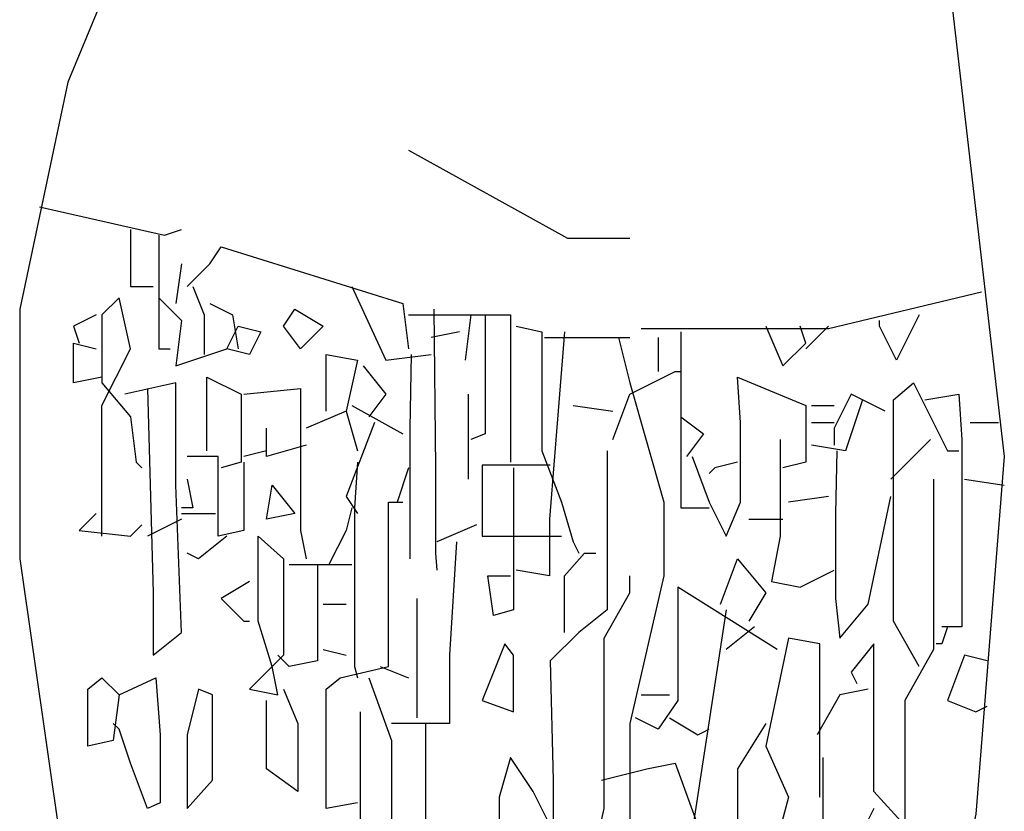
# Model space of a CAD drawing. Units: millimetres. Extents: x 192.8 to 241.3, y 112.2 to 183.8.
# Drawn here: x 207.9 to 208.2, y 172.7 to 173 of the extents above; entities that cross this region are included whole.
import ezdxf

# ---------------------------------------------------------------- set-up
doc = ezdxf.new("R2010")
doc.units = ezdxf.units.MM
doc.layers.add('Standard', color=7, linetype='Continuous')

msp = doc.modelspace()

# ---------------------------------------------------------------- linework, layer by layer
at = {"layer": 'Standard', "linetype": 'Continuous'}
for points in [[(208.22063, 173.09403), (208.22063, 173.06362), (208.24656, 172.84006), (208.23762, 172.72739), (208.21079, 172.60398), (208.18396, 172.60398)], [(208.22063, 173.09403), (208.22063, 173.06362), (208.24656, 172.84006), (208.23762, 172.72739), (208.21079, 172.60398), (208.18396, 172.60398)], [(208.22063, 173.09403), (208.22063, 173.06362), (208.24656, 172.84006), (208.23762, 172.72739), (208.21079, 172.60398), (208.18396, 172.60398)], [(207.99439, 173.06183), (207.95146, 172.9581), (207.93626, 172.88656), (207.93626, 172.80787), (207.95325, 172.68983), (207.96219, 172.61114), (207.96935, 172.59683), (207.9926, 172.59683)], [(207.99439, 173.06183), (207.95146, 172.9581), (207.93626, 172.88656), (207.93626, 172.80787), (207.95325, 172.68983), (207.96219, 172.61114), (207.96935, 172.59683), (207.9926, 172.59683)], [(207.99439, 173.06183), (207.95146, 172.9581), (207.93626, 172.88656), (207.93626, 172.80787), (207.95325, 172.68983), (207.96219, 172.61114), (207.96935, 172.59683), (207.9926, 172.59683)], [(207.99439, 173.06183), (207.95146, 172.9581), (207.93626, 172.88656), (207.93626, 172.80787), (207.95325, 172.68983), (207.96219, 172.61114), (207.96935, 172.59683), (207.9926, 172.59683)], [(207.99439, 173.06183), (207.95146, 172.9581), (207.93626, 172.88656), (207.93626, 172.80787), (207.95325, 172.68983), (207.96219, 172.61114), (207.96935, 172.59683), (207.9926, 172.59683)], [(208.05877, 172.93664), (208.10885, 172.90892), (208.12852, 172.90892)], [(208.05877, 172.93664), (208.10885, 172.90892), (208.12852, 172.90892)], [(208.05877, 172.93664), (208.10885, 172.90892), (208.12852, 172.90892)], [(208.05877, 172.93664), (208.10885, 172.90892), (208.12852, 172.90892)], [(208.05877, 172.93664), (208.10885, 172.90892), (208.12852, 172.90892)], [(208.05877, 172.93664), (208.10885, 172.90892), (208.12852, 172.90892)], [(208.05877, 172.93664), (208.10885, 172.90892), (208.12852, 172.90892)], [(207.94252, 172.91876), (207.98187, 172.90982), (207.98723, 172.9116)], [(207.94252, 172.91876), (207.98187, 172.90982), (207.98723, 172.9116)], [(207.94252, 172.91876), (207.98187, 172.90982), (207.98723, 172.9116)], [(207.94252, 172.91876), (207.98187, 172.90982), (207.98723, 172.9116)], [(207.94252, 172.91876), (207.98187, 172.90982), (207.98723, 172.9116)], [(207.94252, 172.91876), (207.98187, 172.90982), (207.98723, 172.9116)], [(207.94252, 172.91876), (207.98187, 172.90982), (207.98723, 172.9116)], [(207.97114, 172.9116), (207.97114, 172.89372), (207.97829, 172.89372)], [(207.97114, 172.9116), (207.97114, 172.89372), (207.97829, 172.89372)], [(207.97114, 172.9116), (207.97114, 172.89372), (207.97829, 172.89372)], [(207.97114, 172.9116), (207.97114, 172.89372), (207.97829, 172.89372)], [(207.97114, 172.9116), (207.97114, 172.89372), (207.97829, 172.89372)], [(207.97114, 172.9116), (207.97114, 172.89372), (207.97829, 172.89372)], [(207.97114, 172.9116), (207.97114, 172.89372), (207.97829, 172.89372)], [(207.97114, 172.9116), (207.97114, 172.89372), (207.97829, 172.89372)], [(207.98008, 172.90982), (207.98008, 172.87404), (207.98366, 172.87404)], [(207.98008, 172.90982), (207.98008, 172.87404), (207.98366, 172.87404)], [(207.98008, 172.90982), (207.98008, 172.87404), (207.98366, 172.87404)], [(207.98008, 172.90982), (207.98008, 172.87404), (207.98366, 172.87404)], [(207.98902, 172.89372), (207.99617, 172.90087), (207.99975, 172.90624), (208.05698, 172.88835), (208.05877, 172.87404)], [(207.98902, 172.89372), (207.99617, 172.90087), (207.99975, 172.90624), (208.05698, 172.88835), (208.05877, 172.87404)], [(207.98902, 172.89372), (207.99617, 172.90087), (207.99975, 172.90624), (208.05698, 172.88835), (208.05877, 172.87404)], [(207.98902, 172.89372), (207.99617, 172.90087), (207.99975, 172.90624), (208.05698, 172.88835), (208.05877, 172.87404)], [(207.98902, 172.89372), (207.99617, 172.90087), (207.99975, 172.90624), (208.05698, 172.88835), (208.05877, 172.87404)], [(207.98902, 172.89372), (207.99617, 172.90087), (207.99975, 172.90624), (208.05698, 172.88835), (208.05877, 172.87404)], [(207.98902, 172.89372), (207.99617, 172.90087), (207.99975, 172.90624), (208.05698, 172.88835), (208.05877, 172.87404)], [(207.98902, 172.89372), (207.99617, 172.90087), (207.99975, 172.90624), (208.05698, 172.88835), (208.05877, 172.87404)], [(207.98902, 172.89372), (207.99617, 172.90087), (207.99975, 172.90624), (208.05698, 172.88835), (208.05877, 172.87404)], [(207.98902, 172.89372), (207.99617, 172.90087), (207.99975, 172.90624), (208.05698, 172.88835), (208.05877, 172.87404)], [(207.98723, 172.90087), (207.98544, 172.88835)], [(207.98723, 172.90087), (207.98544, 172.88835)], [(207.99081, 172.89372), (207.99439, 172.88477), (207.99439, 172.87225)], [(207.99081, 172.89372), (207.99439, 172.88477), (207.99439, 172.87225)], [(208.04089, 172.89372), (208.05162, 172.87046), (208.06593, 172.87225)], [(208.04089, 172.89372), (208.05162, 172.87046), (208.06593, 172.87225)], [(208.04089, 172.89372), (208.05162, 172.87046), (208.06593, 172.87225)], [(208.04089, 172.89372), (208.05162, 172.87046), (208.06593, 172.87225)], [(208.04089, 172.89372), (208.05162, 172.87046), (208.06593, 172.87225)], [(208.04089, 172.89372), (208.05162, 172.87046), (208.06593, 172.87225)], [(208.04089, 172.89372), (208.05162, 172.87046), (208.06593, 172.87225)], [(208.04089, 172.89372), (208.05162, 172.87046), (208.06593, 172.87225)], [(207.96219, 172.81502), (207.96219, 172.85616), (207.97114, 172.87404), (207.96756, 172.89014), (207.96219, 172.88477), (207.96219, 172.86331), (207.97114, 172.85259), (207.97293, 172.83828), (207.97471, 172.83649)], [(207.98008, 172.89014), (207.98723, 172.88299), (207.98544, 172.86868), (208.00154, 172.87404), (208.00512, 172.8812), (208.01227, 172.87941), (208.00869, 172.87225), (208.00154, 172.87404)], [(207.98008, 172.89014), (207.98723, 172.88299), (207.98544, 172.86868), (208.00154, 172.87404), (208.00512, 172.8812), (208.01227, 172.87941), (208.00869, 172.87225), (208.00154, 172.87404)], [(207.98008, 172.89014), (207.98723, 172.88299), (207.98544, 172.86868), (208.00154, 172.87404), (208.00512, 172.8812), (208.01227, 172.87941), (208.00869, 172.87225), (208.00154, 172.87404)], [(207.98008, 172.89014), (207.98723, 172.88299), (207.98544, 172.86868), (208.00154, 172.87404), (208.00512, 172.8812), (208.01227, 172.87941), (208.00869, 172.87225), (208.00154, 172.87404)], [(207.98008, 172.89014), (207.98723, 172.88299), (207.98544, 172.86868), (208.00154, 172.87404), (208.00512, 172.8812), (208.01227, 172.87941), (208.00869, 172.87225), (208.00154, 172.87404)], [(207.98008, 172.89014), (207.98723, 172.88299), (207.98544, 172.86868), (208.00154, 172.87404), (208.00512, 172.8812), (208.01227, 172.87941), (208.00869, 172.87225), (208.00154, 172.87404)], [(207.98008, 172.89014), (207.98723, 172.88299), (207.98544, 172.86868), (208.00154, 172.87404), (208.00512, 172.8812), (208.01227, 172.87941), (208.00869, 172.87225), (208.00154, 172.87404)], [(207.98008, 172.89014), (207.98723, 172.88299), (207.98544, 172.86868), (208.00154, 172.87404), (208.00512, 172.8812), (208.01227, 172.87941), (208.00869, 172.87225), (208.00154, 172.87404)], [(207.98008, 172.89014), (207.98723, 172.88299), (207.98544, 172.86868), (208.00154, 172.87404), (208.00512, 172.8812), (208.01227, 172.87941), (208.00869, 172.87225), (208.00154, 172.87404)], [(208.23941, 172.89193), (208.19112, 172.8803), (208.1321, 172.8803)], [(208.23941, 172.89193), (208.19112, 172.8803), (208.1321, 172.8803)], [(208.23941, 172.89193), (208.19112, 172.8803), (208.1321, 172.8803)], [(208.23941, 172.89193), (208.19112, 172.8803), (208.1321, 172.8803)], [(208.23941, 172.89193), (208.19112, 172.8803), (208.1321, 172.8803)], [(208.23941, 172.89193), (208.19112, 172.8803), (208.1321, 172.8803)], [(207.99617, 172.88835), (208.00333, 172.88477), (208.00512, 172.87404)], [(207.99617, 172.88835), (208.00333, 172.88477), (208.00512, 172.87404)], [(207.99617, 172.88835), (208.00333, 172.88477), (208.00512, 172.87404)], [(207.99617, 172.88835), (208.00333, 172.88477), (208.00512, 172.87404)], [(207.96041, 172.88477), (207.95325, 172.8812), (207.95504, 172.87583)], [(207.96041, 172.88477), (207.95325, 172.8812), (207.95504, 172.87583)], [(207.96041, 172.88477), (207.95325, 172.8812), (207.95504, 172.87583)], [(207.96041, 172.88477), (207.95325, 172.8812), (207.95504, 172.87583)], [(207.96041, 172.88477), (207.95325, 172.8812), (207.95504, 172.87583)], [(207.96041, 172.88477), (207.95325, 172.8812), (207.95504, 172.87583)], [(207.96041, 172.88477), (207.95325, 172.8812), (207.95504, 172.87583)], [(207.96041, 172.88477), (207.95325, 172.8812), (207.95504, 172.87583)], [(207.96041, 172.88477), (207.95325, 172.8812), (207.95504, 172.87583)], [(207.96041, 172.88477), (207.95325, 172.8812), (207.95504, 172.87583)], [(207.96041, 172.88477), (207.95325, 172.8812), (207.95504, 172.87583)], [(208.023, 172.88656), (208.03194, 172.8812), (208.02479, 172.87404), (208.01942, 172.8812), (208.023, 172.88656)], [(208.023, 172.88656), (208.03194, 172.8812), (208.02479, 172.87404), (208.01942, 172.8812), (208.023, 172.88656)], [(208.023, 172.88656), (208.03194, 172.8812), (208.02479, 172.87404), (208.01942, 172.8812), (208.023, 172.88656)], [(208.05877, 172.88477), (208.09096, 172.88477), (208.09096, 172.83828)], [(208.05877, 172.88477), (208.09096, 172.88477), (208.09096, 172.83828)], [(208.05877, 172.88477), (208.09096, 172.88477), (208.09096, 172.83828)], [(208.05877, 172.88477), (208.09096, 172.88477), (208.09096, 172.83828)], [(208.05877, 172.88477), (208.09096, 172.88477), (208.09096, 172.83828)], [(208.05877, 172.88477), (208.09096, 172.88477), (208.09096, 172.83828)], [(208.06682, 172.88656), (208.06727, 172.83649), (208.06727, 172.80966), (208.06771, 172.80429)], [(208.07845, 172.88477), (208.07666, 172.87046)], [(208.07845, 172.88477), (208.07666, 172.87046)], [(208.08292, 172.88477), (208.08292, 172.84722), (208.07845, 172.84543)], [(208.21973, 172.88477), (208.21258, 172.87046), (208.20722, 172.8812), (208.20722, 172.88299)], [(208.09275, 172.8812), (208.1008, 172.87941), (208.1008, 172.84185), (208.10706, 172.82576), (208.11064, 172.81323), (208.11243, 172.80966)], [(208.09275, 172.8812), (208.1008, 172.87941), (208.1008, 172.84185), (208.10706, 172.82576), (208.11064, 172.81323), (208.11243, 172.80966)], [(208.09275, 172.8812), (208.1008, 172.87941), (208.1008, 172.84185), (208.10706, 172.82576), (208.11064, 172.81323), (208.11243, 172.80966)], [(208.17145, 172.8812), (208.17681, 172.86868), (208.18396, 172.87583), (208.18218, 172.8812)], [(208.17145, 172.8812), (208.17681, 172.86868), (208.18396, 172.87583), (208.18218, 172.8812)], [(208.17145, 172.8812), (208.17681, 172.86868), (208.18396, 172.87583), (208.18218, 172.8812)], [(208.19112, 172.8812), (208.18396, 172.87404)], [(208.19112, 172.8812), (208.18396, 172.87404)], [(208.19112, 172.8812), (208.18396, 172.87404)], [(208.07487, 172.87941), (208.06593, 172.87762)], [(208.07487, 172.87941), (208.06593, 172.87762)], [(208.07487, 172.87941), (208.06593, 172.87762)], [(208.07487, 172.87941), (208.06593, 172.87762)], [(208.07487, 172.87941), (208.06593, 172.87762)], [(208.07487, 172.87941), (208.06593, 172.87762)], [(208.07487, 172.87941), (208.06593, 172.87762)], [(208.07487, 172.87941), (208.06593, 172.87762)], [(208.07487, 172.87941), (208.06593, 172.87762)], [(208.10795, 172.87941), (208.10482, 172.84006), (208.10326, 172.82039), (208.10326, 172.8025), (208.09275, 172.80429)], [(208.10795, 172.87941), (208.10482, 172.84006), (208.10326, 172.82039), (208.10326, 172.8025), (208.09275, 172.80429)], [(208.1017, 172.87762), (208.12852, 172.87762)], [(208.1017, 172.87762), (208.12852, 172.87762)], [(208.1017, 172.87762), (208.12852, 172.87762)], [(208.1017, 172.87762), (208.12852, 172.87762)], [(208.12494, 172.87762), (208.12852, 172.86331), (208.13925, 172.82576), (208.13925, 172.8025), (208.12852, 172.756), (208.12852, 172.67552), (208.12494, 172.67552)], [(208.12494, 172.87762), (208.12852, 172.86331), (208.13925, 172.82576), (208.13925, 172.8025), (208.12852, 172.756), (208.12852, 172.67552), (208.12494, 172.67552)], [(208.12494, 172.87762), (208.12852, 172.86331), (208.13925, 172.82576), (208.13925, 172.8025), (208.12852, 172.756), (208.12852, 172.67552), (208.12494, 172.67552)], [(208.13746, 172.87762), (208.13746, 172.86689)], [(208.13746, 172.87762), (208.13746, 172.86689)], [(208.13746, 172.87762), (208.13746, 172.86689)], [(208.13746, 172.87762), (208.13746, 172.86689)], [(208.13746, 172.87762), (208.13746, 172.86689)], [(208.14462, 172.87941), (208.14462, 172.83649), (208.14462, 172.82397), (208.15356, 172.82397)], [(208.14462, 172.87941), (208.14462, 172.83649), (208.14462, 172.82397), (208.15356, 172.82397)], [(208.14462, 172.87941), (208.14462, 172.83649), (208.14462, 172.82397), (208.15356, 172.82397)], [(207.96219, 172.8651), (207.95325, 172.86331), (207.95325, 172.87583), (207.96041, 172.87404)], [(207.96219, 172.8651), (207.95325, 172.86331), (207.95325, 172.87583), (207.96041, 172.87404)], [(207.96219, 172.8651), (207.95325, 172.86331), (207.95325, 172.87583), (207.96041, 172.87404)], [(207.96219, 172.8651), (207.95325, 172.86331), (207.95325, 172.87583), (207.96041, 172.87404)], [(207.96219, 172.8651), (207.95325, 172.86331), (207.95325, 172.87583), (207.96041, 172.87404)], [(207.96219, 172.8651), (207.95325, 172.86331), (207.95325, 172.87583), (207.96041, 172.87404)], [(207.96219, 172.8651), (207.95325, 172.86331), (207.95325, 172.87583), (207.96041, 172.87404)], [(207.96219, 172.8651), (207.95325, 172.86331), (207.95325, 172.87583), (207.96041, 172.87404)], [(207.96219, 172.8651), (207.95325, 172.86331), (207.95325, 172.87583), (207.96041, 172.87404)], [(208.03284, 172.85437), (208.03284, 172.87225), (208.04268, 172.87046), (208.0391, 172.85437), (208.02658, 172.84901)], [(208.03284, 172.85437), (208.03284, 172.87225), (208.04268, 172.87046), (208.0391, 172.85437), (208.02658, 172.84901)], [(208.03284, 172.85437), (208.03284, 172.87225), (208.04268, 172.87046), (208.0391, 172.85437), (208.02658, 172.84901)], [(208.03284, 172.85437), (208.03284, 172.87225), (208.04268, 172.87046), (208.0391, 172.85437), (208.02658, 172.84901)], [(208.03284, 172.85437), (208.03284, 172.87225), (208.04268, 172.87046), (208.0391, 172.85437), (208.02658, 172.84901)], [(208.03284, 172.85437), (208.03284, 172.87225), (208.04268, 172.87046), (208.0391, 172.85437), (208.02658, 172.84901)], [(208.03284, 172.85437), (208.03284, 172.87225), (208.04268, 172.87046), (208.0391, 172.85437), (208.02658, 172.84901)], [(208.03284, 172.85437), (208.03284, 172.87225), (208.04268, 172.87046), (208.0391, 172.85437), (208.02658, 172.84901)], [(208.03284, 172.85437), (208.03284, 172.87225), (208.04268, 172.87046), (208.0391, 172.85437), (208.02658, 172.84901)], [(208.03284, 172.85437), (208.03284, 172.87225), (208.04268, 172.87046), (208.0391, 172.85437), (208.02658, 172.84901)], [(208.03284, 172.85437), (208.03284, 172.87225), (208.04268, 172.87046), (208.0391, 172.85437), (208.02658, 172.84901)], [(208.03284, 172.85437), (208.03284, 172.87225), (208.04268, 172.87046), (208.0391, 172.85437), (208.02658, 172.84901)], [(208.03284, 172.85437), (208.03284, 172.87225), (208.04268, 172.87046), (208.0391, 172.85437), (208.02658, 172.84901)], [(208.03284, 172.85437), (208.03284, 172.87225), (208.04268, 172.87046), (208.0391, 172.85437), (208.02658, 172.84901)], [(208.03284, 172.85437), (208.03284, 172.87225), (208.04268, 172.87046), (208.0391, 172.85437), (208.02658, 172.84901)], [(208.03284, 172.85437), (208.03284, 172.87225), (208.04268, 172.87046), (208.0391, 172.85437), (208.02658, 172.84901)], [(208.05967, 172.87225), (208.05922, 172.84901), (208.05922, 172.80787)], [(208.05967, 172.87225), (208.05922, 172.84901), (208.05922, 172.80787)], [(208.05967, 172.87225), (208.05922, 172.84901), (208.05922, 172.80787)], [(208.05967, 172.87225), (208.05922, 172.84901), (208.05922, 172.80787)], [(208.04446, 172.86868), (208.05162, 172.85973), (208.04625, 172.85259)], [(208.04446, 172.86868), (208.05162, 172.85973), (208.04625, 172.85259)], [(208.04446, 172.86868), (208.05162, 172.85973), (208.04625, 172.85259)], [(208.04446, 172.86868), (208.05162, 172.85973), (208.04625, 172.85259)], [(208.04446, 172.86868), (208.05162, 172.85973), (208.04625, 172.85259)], [(208.04446, 172.86868), (208.05162, 172.85973), (208.04625, 172.85259)], [(208.04446, 172.86868), (208.05162, 172.85973), (208.04625, 172.85259)], [(208.04446, 172.86868), (208.05162, 172.85973), (208.04625, 172.85259)], [(207.99528, 172.84185), (207.99528, 172.8651), (208.00601, 172.85973), (208.00601, 172.83828), (207.99975, 172.83649)], [(207.99528, 172.84185), (207.99528, 172.8651), (208.00601, 172.85973), (208.00601, 172.83828), (207.99975, 172.83649)], [(208.12316, 172.84543), (208.12852, 172.85973), (208.14283, 172.86689), (208.14462, 172.86689)], [(208.12316, 172.84543), (208.12852, 172.85973), (208.14283, 172.86689), (208.14462, 172.86689)], [(208.14819, 172.84006), (208.15356, 172.82576), (208.15893, 172.81502), (208.1634, 172.82576), (208.1634, 172.8508), (208.1625, 172.8651), (208.18396, 172.85616), (208.18396, 172.83828), (208.17681, 172.83649)], [(208.14819, 172.84006), (208.15356, 172.82576), (208.15893, 172.81502), (208.1634, 172.82576), (208.1634, 172.8508), (208.1625, 172.8651), (208.18396, 172.85616), (208.18396, 172.83828), (208.17681, 172.83649)], [(208.14819, 172.84006), (208.15356, 172.82576), (208.15893, 172.81502), (208.1634, 172.82576), (208.1634, 172.8508), (208.1625, 172.8651), (208.18396, 172.85616), (208.18396, 172.83828), (208.17681, 172.83649)], [(207.9765, 172.86152), (207.97829, 172.79714), (207.97829, 172.77747), (207.98723, 172.78462), (207.98544, 172.83112), (207.98544, 172.86331), (207.96935, 172.85973)], [(207.9765, 172.86152), (207.97829, 172.79714), (207.97829, 172.77747), (207.98723, 172.78462), (207.98544, 172.83112), (207.98544, 172.86331), (207.96935, 172.85973)], [(208.21973, 172.77389), (208.21169, 172.7882), (208.21169, 172.85794), (208.21795, 172.86331), (208.22868, 172.84185), (208.23225, 172.84185)], [(208.21973, 172.77389), (208.21169, 172.7882), (208.21169, 172.85794), (208.21795, 172.86331), (208.22868, 172.84185), (208.23225, 172.84185)], [(208.21973, 172.77389), (208.21169, 172.7882), (208.21169, 172.85794), (208.21795, 172.86331), (208.22868, 172.84185), (208.23225, 172.84185)], [(208.21973, 172.77389), (208.21169, 172.7882), (208.21169, 172.85794), (208.21795, 172.86331), (208.22868, 172.84185), (208.23225, 172.84185)], [(208.21973, 172.77389), (208.21169, 172.7882), (208.21169, 172.85794), (208.21795, 172.86331), (208.22868, 172.84185), (208.23225, 172.84185)], [(208.21973, 172.77389), (208.21169, 172.7882), (208.21169, 172.85794), (208.21795, 172.86331), (208.22868, 172.84185), (208.23225, 172.84185)], [(208.00691, 172.85973), (208.02479, 172.86152), (208.02479, 172.81681), (208.02658, 172.80787)], [(208.00691, 172.85973), (208.02479, 172.86152), (208.02479, 172.81681), (208.02658, 172.80787)], [(208.00691, 172.85973), (208.02479, 172.86152), (208.02479, 172.81681), (208.02658, 172.80787)], [(208.00691, 172.85973), (208.02479, 172.86152), (208.02479, 172.81681), (208.02658, 172.80787)], [(208.00691, 172.85973), (208.02479, 172.86152), (208.02479, 172.81681), (208.02658, 172.80787)], [(208.00691, 172.85973), (208.02479, 172.86152), (208.02479, 172.81681), (208.02658, 172.80787)], [(208.07755, 172.85973), (208.07755, 172.83291)], [(208.07755, 172.85973), (208.07755, 172.83291)], [(208.07755, 172.85973), (208.07755, 172.83291)], [(208.07755, 172.85973), (208.07755, 172.83291)], [(208.07755, 172.85973), (208.07755, 172.83291)], [(208.07755, 172.85973), (208.07755, 172.83291)], [(208.07755, 172.85973), (208.07755, 172.83291)], [(208.07755, 172.85973), (208.07755, 172.83291)], [(208.209, 172.85437), (208.19827, 172.85973), (208.19291, 172.84901), (208.19291, 172.84364)], [(208.209, 172.85437), (208.19827, 172.85973), (208.19291, 172.84901), (208.19291, 172.84364)], [(208.22152, 172.85794), (208.23225, 172.85973), (208.23315, 172.84543), (208.23315, 172.78641), (208.22689, 172.78641)], [(208.22152, 172.85794), (208.23225, 172.85973), (208.23315, 172.84543), (208.23315, 172.78641), (208.22689, 172.78641)], [(208.22152, 172.85794), (208.23225, 172.85973), (208.23315, 172.84543), (208.23315, 172.78641), (208.22689, 172.78641)], [(208.22152, 172.85794), (208.23225, 172.85973), (208.23315, 172.84543), (208.23315, 172.78641), (208.22689, 172.78641)], [(208.04089, 172.85616), (208.05698, 172.84722)], [(208.04089, 172.85616), (208.05698, 172.84722)], [(208.04089, 172.85616), (208.05698, 172.84722)], [(208.04089, 172.85616), (208.05698, 172.84722)], [(208.04089, 172.85616), (208.05698, 172.84722)], [(208.04089, 172.85616), (208.05698, 172.84722)], [(208.11064, 172.85616), (208.12316, 172.85437)], [(208.11064, 172.85616), (208.12316, 172.85437)], [(208.11064, 172.85616), (208.12316, 172.85437)], [(208.11064, 172.85616), (208.12316, 172.85437)], [(208.11064, 172.85616), (208.12316, 172.85437)], [(208.11064, 172.85616), (208.12316, 172.85437)], [(208.11064, 172.85616), (208.12316, 172.85437)], [(208.11064, 172.85616), (208.12316, 172.85437)], [(208.11064, 172.85616), (208.12316, 172.85437)], [(208.20185, 172.85794), (208.19648, 172.84185), (208.18575, 172.84364)], [(208.20185, 172.85794), (208.19648, 172.84185), (208.18575, 172.84364)], [(208.20185, 172.85794), (208.19648, 172.84185), (208.18575, 172.84364)], [(208.20185, 172.85794), (208.19648, 172.84185), (208.18575, 172.84364)], [(208.20185, 172.85794), (208.19648, 172.84185), (208.18575, 172.84364)], [(208.20185, 172.85794), (208.19648, 172.84185), (208.18575, 172.84364)], [(208.18575, 172.85616), (208.19291, 172.85616)], [(208.18575, 172.85616), (208.19291, 172.85616)], [(208.18575, 172.85616), (208.19291, 172.85616)], [(208.18575, 172.85616), (208.19291, 172.85616)], [(208.0391, 172.85437), (208.04268, 172.84185)], [(208.04804, 172.8508), (208.0391, 172.82754), (208.04268, 172.82218)], [(208.04804, 172.8508), (208.0391, 172.82754), (208.04268, 172.82218)], [(208.04804, 172.8508), (208.0391, 172.82754), (208.04268, 172.82218)], [(208.04804, 172.8508), (208.0391, 172.82754), (208.04268, 172.82218)], [(208.04804, 172.8508), (208.0391, 172.82754), (208.04268, 172.82218)], [(208.04804, 172.8508), (208.0391, 172.82754), (208.04268, 172.82218)], [(208.04804, 172.8508), (208.0391, 172.82754), (208.04268, 172.82218)], [(208.04804, 172.8508), (208.0391, 172.82754), (208.04268, 172.82218)], [(208.14462, 172.85259), (208.15177, 172.84722), (208.14641, 172.84006)], [(208.14462, 172.85259), (208.15177, 172.84722), (208.14641, 172.84006)], [(208.14462, 172.85259), (208.15177, 172.84722), (208.14641, 172.84006)], [(208.14462, 172.85259), (208.15177, 172.84722), (208.14641, 172.84006)], [(208.14462, 172.85259), (208.15177, 172.84722), (208.14641, 172.84006)], [(208.14462, 172.85259), (208.15177, 172.84722), (208.14641, 172.84006)], [(208.14462, 172.85259), (208.15177, 172.84722), (208.14641, 172.84006)], [(208.14462, 172.85259), (208.15177, 172.84722), (208.14641, 172.84006)], [(208.18575, 172.8508), (208.19291, 172.8508)], [(208.18575, 172.8508), (208.19291, 172.8508)], [(208.18575, 172.8508), (208.19291, 172.8508)], [(208.18575, 172.8508), (208.19291, 172.8508)], [(208.18575, 172.8508), (208.19291, 172.8508)], [(208.23583, 172.8508), (208.24477, 172.8508)], [(208.02658, 172.84364), (208.01406, 172.84006), (208.01406, 172.84901)], [(208.02658, 172.84364), (208.01406, 172.84006), (208.01406, 172.84901)], [(208.02658, 172.84364), (208.01406, 172.84006), (208.01406, 172.84901)], [(208.17592, 172.84543), (208.17592, 172.81502), (208.17323, 172.80071), (208.18218, 172.79892), (208.19291, 172.80429)], [(208.17592, 172.84543), (208.17592, 172.81502), (208.17323, 172.80071), (208.18218, 172.79892), (208.19291, 172.80429)], [(208.17592, 172.84543), (208.17592, 172.81502), (208.17323, 172.80071), (208.18218, 172.79892), (208.19291, 172.80429)], [(208.17592, 172.84543), (208.17592, 172.81502), (208.17323, 172.80071), (208.18218, 172.79892), (208.19291, 172.80429)], [(208.17592, 172.84543), (208.17592, 172.81502), (208.17323, 172.80071), (208.18218, 172.79892), (208.19291, 172.80429)], [(208.17592, 172.84543), (208.17592, 172.81502), (208.17323, 172.80071), (208.18218, 172.79892), (208.19291, 172.80429)], [(208.17592, 172.84543), (208.17592, 172.81502), (208.17323, 172.80071), (208.18218, 172.79892), (208.19291, 172.80429)], [(208.17592, 172.84543), (208.17592, 172.81502), (208.17323, 172.80071), (208.18218, 172.79892), (208.19291, 172.80429)], [(208.17592, 172.84543), (208.17592, 172.81502), (208.17323, 172.80071), (208.18218, 172.79892), (208.19291, 172.80429)], [(208.22331, 172.84543), (208.21079, 172.83291)], [(208.22331, 172.84543), (208.21079, 172.83291)], [(208.22331, 172.84543), (208.21079, 172.83291)], [(208.22331, 172.84543), (208.21079, 172.83291)], [(208.22331, 172.84543), (208.21079, 172.83291)], [(208.22331, 172.84543), (208.21079, 172.83291)], [(208.22331, 172.84543), (208.21079, 172.83291)], [(208.01406, 172.84185), (208.00691, 172.84006)], [(208.01406, 172.84185), (208.00691, 172.84006)], [(208.01406, 172.84185), (208.00691, 172.84006)], [(208.01406, 172.84185), (208.00691, 172.84006)], [(208.01406, 172.84185), (208.00691, 172.84006)], [(208.01406, 172.84185), (208.00691, 172.84006)], [(208.01406, 172.84185), (208.00691, 172.84006)], [(208.12137, 172.84185), (208.12137, 172.79177), (208.11243, 172.78462), (208.10348, 172.77568), (208.10438, 172.73812), (208.10438, 172.72024), (208.09096, 172.70593), (208.08918, 172.70593)], [(208.12137, 172.84185), (208.12137, 172.79177), (208.11243, 172.78462), (208.10348, 172.77568), (208.10438, 172.73812), (208.10438, 172.72024), (208.09096, 172.70593), (208.08918, 172.70593)], [(208.12137, 172.84185), (208.12137, 172.79177), (208.11243, 172.78462), (208.10348, 172.77568), (208.10438, 172.73812), (208.10438, 172.72024), (208.09096, 172.70593), (208.08918, 172.70593)], [(208.12137, 172.84185), (208.12137, 172.79177), (208.11243, 172.78462), (208.10348, 172.77568), (208.10438, 172.73812), (208.10438, 172.72024), (208.09096, 172.70593), (208.08918, 172.70593)], [(208.12137, 172.84185), (208.12137, 172.79177), (208.11243, 172.78462), (208.10348, 172.77568), (208.10438, 172.73812), (208.10438, 172.72024), (208.09096, 172.70593), (208.08918, 172.70593)], [(208.1938, 172.84185), (208.19335, 172.82218), (208.19335, 172.79535), (208.1947, 172.78284), (208.20364, 172.79356), (208.21079, 172.82754)], [(208.1938, 172.84185), (208.19335, 172.82218), (208.19335, 172.79535), (208.1947, 172.78284), (208.20364, 172.79356), (208.21079, 172.82754)], [(208.00691, 172.83828), (208.00691, 172.81681), (207.99886, 172.81502), (207.99886, 172.84006), (207.98902, 172.84006)], [(208.00691, 172.83828), (208.00691, 172.81681), (207.99886, 172.81502), (207.99886, 172.84006), (207.98902, 172.84006)], [(208.00691, 172.83828), (208.00691, 172.81681), (207.99886, 172.81502), (207.99886, 172.84006), (207.98902, 172.84006)], [(208.00691, 172.83828), (208.00691, 172.81681), (207.99886, 172.81502), (207.99886, 172.84006), (207.98902, 172.84006)], [(208.00691, 172.83828), (208.00691, 172.81681), (207.99886, 172.81502), (207.99886, 172.84006), (207.98902, 172.84006)], [(208.04268, 172.83828), (208.04178, 172.82397), (208.04178, 172.77389), (208.04268, 172.77031)], [(208.04268, 172.83828), (208.04178, 172.82397), (208.04178, 172.77389), (208.04268, 172.77031)], [(208.04268, 172.83828), (208.04178, 172.82397), (208.04178, 172.77389), (208.04268, 172.77031)], [(208.04268, 172.83828), (208.04178, 172.82397), (208.04178, 172.77389), (208.04268, 172.77031)], [(208.04268, 172.83828), (208.04178, 172.82397), (208.04178, 172.77389), (208.04268, 172.77031)], [(208.04268, 172.83828), (208.04178, 172.82397), (208.04178, 172.77389), (208.04268, 172.77031)], [(208.10348, 172.83738), (208.08202, 172.83738), (208.08202, 172.81502), (208.10706, 172.81502)], [(208.10348, 172.83738), (208.08202, 172.83738), (208.08202, 172.81502), (208.10706, 172.81502)], [(208.10348, 172.83738), (208.08202, 172.83738), (208.08202, 172.81502), (208.10706, 172.81502)], [(208.1625, 172.83828), (208.15535, 172.83649), (208.15356, 172.8347)], [(208.05877, 172.83649), (208.05519, 172.82576)], [(208.05877, 172.83649), (208.05519, 172.82576)], [(208.09186, 172.83649), (208.09186, 172.79177), (208.0856, 172.78998), (208.08381, 172.8025), (208.09096, 172.8025)], [(208.09186, 172.83649), (208.09186, 172.79177), (208.0856, 172.78998), (208.08381, 172.8025), (208.09096, 172.8025)], [(208.09186, 172.83649), (208.09186, 172.79177), (208.0856, 172.78998), (208.08381, 172.8025), (208.09096, 172.8025)], [(208.09186, 172.83649), (208.09186, 172.79177), (208.0856, 172.78998), (208.08381, 172.8025), (208.09096, 172.8025)], [(208.09186, 172.83649), (208.09186, 172.79177), (208.0856, 172.78998), (208.08381, 172.8025), (208.09096, 172.8025)], [(208.09186, 172.83649), (208.09186, 172.79177), (208.0856, 172.78998), (208.08381, 172.8025), (208.09096, 172.8025)], [(208.09186, 172.83649), (208.09186, 172.79177), (208.0856, 172.78998), (208.08381, 172.8025), (208.09096, 172.8025)], [(208.09186, 172.83649), (208.09186, 172.79177), (208.0856, 172.78998), (208.08381, 172.8025), (208.09096, 172.8025)], [(208.09186, 172.83649), (208.09186, 172.79177), (208.0856, 172.78998), (208.08381, 172.8025), (208.09096, 172.8025)], [(208.09186, 172.83649), (208.09186, 172.79177), (208.0856, 172.78998), (208.08381, 172.8025), (208.09096, 172.8025)], [(208.09186, 172.83649), (208.09186, 172.79177), (208.0856, 172.78998), (208.08381, 172.8025), (208.09096, 172.8025)], [(208.09186, 172.83649), (208.09186, 172.79177), (208.0856, 172.78998), (208.08381, 172.8025), (208.09096, 172.8025)], [(208.09186, 172.83649), (208.09186, 172.79177), (208.0856, 172.78998), (208.08381, 172.8025), (208.09096, 172.8025)], [(208.09186, 172.83649), (208.09186, 172.79177), (208.0856, 172.78998), (208.08381, 172.8025), (208.09096, 172.8025)], [(208.09186, 172.83649), (208.09186, 172.79177), (208.0856, 172.78998), (208.08381, 172.8025), (208.09096, 172.8025)], [(208.09186, 172.83649), (208.09186, 172.79177), (208.0856, 172.78998), (208.08381, 172.8025), (208.09096, 172.8025)], [(207.98902, 172.83291), (207.99081, 172.82397), (207.98723, 172.82397)], [(207.98902, 172.83291), (207.99081, 172.82397), (207.98723, 172.82397)], [(207.98902, 172.83291), (207.99081, 172.82397), (207.98723, 172.82397)], [(207.98902, 172.83291), (207.99081, 172.82397), (207.98723, 172.82397)], [(207.98902, 172.83291), (207.99081, 172.82397), (207.98723, 172.82397)], [(207.98902, 172.83291), (207.99081, 172.82397), (207.98723, 172.82397)], [(207.98902, 172.83291), (207.99081, 172.82397), (207.98723, 172.82397)], [(208.01585, 172.83112), (208.023, 172.82218), (208.01406, 172.82039), (208.01585, 172.83112)], [(208.01585, 172.83112), (208.023, 172.82218), (208.01406, 172.82039), (208.01585, 172.83112)], [(208.2242, 172.83291), (208.2242, 172.77926), (208.21526, 172.76316), (208.21526, 172.72381), (208.20543, 172.73454), (208.20543, 172.7721), (208.20543, 172.78105), (208.19827, 172.7721), (208.20006, 172.76853)], [(208.23404, 172.83291), (208.24656, 172.83112)], [(208.23404, 172.83291), (208.24656, 172.83112)], [(208.23404, 172.83291), (208.24656, 172.83112)], [(208.23404, 172.83291), (208.24656, 172.83112)], [(208.23404, 172.83291), (208.24656, 172.83112)], [(208.23404, 172.83291), (208.24656, 172.83112)], [(208.23404, 172.83291), (208.24656, 172.83112)], [(208.23404, 172.83291), (208.24656, 172.83112)], [(208.23404, 172.83291), (208.24656, 172.83112)], [(208.23404, 172.83291), (208.24656, 172.83112)], [(208.04268, 172.73096), (208.03284, 172.72917), (208.03284, 172.76674), (208.03731, 172.77031), (208.05251, 172.77389), (208.05251, 172.82576), (208.05698, 172.82576)], [(208.04268, 172.73096), (208.03284, 172.72917), (208.03284, 172.76674), (208.03731, 172.77031), (208.05251, 172.77389), (208.05251, 172.82576), (208.05698, 172.82576)], [(208.04268, 172.73096), (208.03284, 172.72917), (208.03284, 172.76674), (208.03731, 172.77031), (208.05251, 172.77389), (208.05251, 172.82576), (208.05698, 172.82576)], [(208.04268, 172.73096), (208.03284, 172.72917), (208.03284, 172.76674), (208.03731, 172.77031), (208.05251, 172.77389), (208.05251, 172.82576), (208.05698, 172.82576)], [(208.04268, 172.73096), (208.03284, 172.72917), (208.03284, 172.76674), (208.03731, 172.77031), (208.05251, 172.77389), (208.05251, 172.82576), (208.05698, 172.82576)], [(208.19112, 172.82754), (208.1786, 172.82576)], [(208.19112, 172.82754), (208.1786, 172.82576)], [(208.19112, 172.82754), (208.1786, 172.82576)], [(207.96041, 172.82218), (207.95504, 172.81681), (207.97114, 172.81502), (207.97471, 172.8186)], [(207.96041, 172.82218), (207.95504, 172.81681), (207.97114, 172.81502), (207.97471, 172.8186)], [(207.98723, 172.82218), (207.99796, 172.82218)], [(207.98723, 172.82218), (207.99796, 172.82218)], [(207.98723, 172.82218), (207.99796, 172.82218)], [(207.98723, 172.82218), (207.99796, 172.82218)], [(207.98723, 172.82218), (207.99796, 172.82218)], [(207.98723, 172.82218), (207.99796, 172.82218)], [(207.98723, 172.82218), (207.99796, 172.82218)], [(207.98723, 172.82218), (207.99796, 172.82218)], [(207.98723, 172.82218), (207.99796, 172.82218)], [(207.98723, 172.82218), (207.99796, 172.82218)], [(207.98723, 172.82218), (207.99796, 172.82218)], [(207.98723, 172.82218), (207.99796, 172.82218)], [(207.98723, 172.82218), (207.99796, 172.82218)], [(207.98723, 172.82218), (207.99796, 172.82218)], [(207.98723, 172.82218), (207.99796, 172.82218)], [(208.04089, 172.82397), (208.0391, 172.81681), (208.03373, 172.80608)], [(208.04089, 172.82397), (208.0391, 172.81681), (208.03373, 172.80608)], [(207.98723, 172.82039), (207.9765, 172.81502)], [(207.98723, 172.82039), (207.9765, 172.81502)], [(207.98723, 172.82039), (207.9765, 172.81502)], [(207.98723, 172.82039), (207.9765, 172.81502)], [(207.98723, 172.82039), (207.9765, 172.81502)], [(207.98723, 172.82039), (207.9765, 172.81502)], [(207.98723, 172.82039), (207.9765, 172.81502)], [(207.98723, 172.82039), (207.9765, 172.81502)], [(207.98723, 172.82039), (207.9765, 172.81502)], [(207.98723, 172.82039), (207.9765, 172.81502)], [(207.98723, 172.82039), (207.9765, 172.81502)], [(207.98723, 172.82039), (207.9765, 172.81502)], [(208.08023, 172.8186), (208.06771, 172.81323)], [(208.08023, 172.8186), (208.06771, 172.81323)], [(208.08023, 172.8186), (208.06771, 172.81323)], [(208.08023, 172.8186), (208.06771, 172.81323)], [(208.08023, 172.8186), (208.06771, 172.81323)], [(208.08023, 172.8186), (208.06771, 172.81323)], [(208.08023, 172.8186), (208.06771, 172.81323)], [(208.08023, 172.8186), (208.06771, 172.81323)], [(208.08023, 172.8186), (208.06771, 172.81323)], [(208.08023, 172.8186), (208.06771, 172.81323)], [(208.08023, 172.8186), (208.06771, 172.81323)], [(208.08023, 172.8186), (208.06771, 172.81323)], [(208.08023, 172.8186), (208.06771, 172.81323)], [(208.16608, 172.82039), (208.17681, 172.82039)], [(208.16608, 172.82039), (208.17681, 172.82039)], [(208.16608, 172.82039), (208.17681, 172.82039)], [(208.00154, 172.81502), (207.9926, 172.80787), (207.98902, 172.80966)], [(208.00154, 172.81502), (207.9926, 172.80787), (207.98902, 172.80966)], [(208.00154, 172.81502), (207.9926, 172.80787), (207.98902, 172.80966)], [(208.01942, 172.80787), (208.01942, 172.77747), (208.00869, 172.76674), (208.01764, 172.76495), (208.01585, 172.77389), (208.01138, 172.7882), (208.01138, 172.81502), (208.01942, 172.80787)], [(208.01942, 172.80787), (208.01942, 172.77747), (208.00869, 172.76674), (208.01764, 172.76495), (208.01585, 172.77389), (208.01138, 172.7882), (208.01138, 172.81502), (208.01942, 172.80787)], [(208.01942, 172.80787), (208.01942, 172.77747), (208.00869, 172.76674), (208.01764, 172.76495), (208.01585, 172.77389), (208.01138, 172.7882), (208.01138, 172.81502), (208.01942, 172.80787)], [(208.01942, 172.80787), (208.01942, 172.77747), (208.00869, 172.76674), (208.01764, 172.76495), (208.01585, 172.77389), (208.01138, 172.7882), (208.01138, 172.81502), (208.01942, 172.80787)], [(208.01942, 172.80787), (208.01942, 172.77747), (208.00869, 172.76674), (208.01764, 172.76495), (208.01585, 172.77389), (208.01138, 172.7882), (208.01138, 172.81502), (208.01942, 172.80787)], [(208.01942, 172.80787), (208.01942, 172.77747), (208.00869, 172.76674), (208.01764, 172.76495), (208.01585, 172.77389), (208.01138, 172.7882), (208.01138, 172.81502), (208.01942, 172.80787)], [(208.07397, 172.81323), (208.07174, 172.77747), (208.07174, 172.756), (208.05341, 172.756)], [(208.07397, 172.81323), (208.07174, 172.77747), (208.07174, 172.756), (208.05341, 172.756)], [(208.10795, 172.78462), (208.10795, 172.8025), (208.11421, 172.80966), (208.11779, 172.80966)], [(208.10795, 172.78462), (208.10795, 172.8025), (208.11421, 172.80966), (208.11779, 172.80966)], [(208.10795, 172.78462), (208.10795, 172.8025), (208.11421, 172.80966), (208.11779, 172.80966)], [(208.10795, 172.78462), (208.10795, 172.8025), (208.11421, 172.80966), (208.11779, 172.80966)], [(208.10795, 172.78462), (208.10795, 172.8025), (208.11421, 172.80966), (208.11779, 172.80966)], [(208.10795, 172.78462), (208.10795, 172.8025), (208.11421, 172.80966), (208.11779, 172.80966)], [(208.10795, 172.78462), (208.10795, 172.8025), (208.11421, 172.80966), (208.11779, 172.80966)], [(208.10795, 172.78462), (208.10795, 172.8025), (208.11421, 172.80966), (208.11779, 172.80966)], [(208.10795, 172.78462), (208.10795, 172.8025), (208.11421, 172.80966), (208.11779, 172.80966)], [(208.15714, 172.79356), (208.1625, 172.80787), (208.17145, 172.79714), (208.16608, 172.7882)], [(208.15714, 172.79356), (208.1625, 172.80787), (208.17145, 172.79714), (208.16608, 172.7882)], [(208.15714, 172.79356), (208.1625, 172.80787), (208.17145, 172.79714), (208.16608, 172.7882)], [(208.15714, 172.79356), (208.1625, 172.80787), (208.17145, 172.79714), (208.16608, 172.7882)], [(208.15714, 172.79356), (208.1625, 172.80787), (208.17145, 172.79714), (208.16608, 172.7882)], [(208.15714, 172.79356), (208.1625, 172.80787), (208.17145, 172.79714), (208.16608, 172.7882)], [(208.15714, 172.79356), (208.1625, 172.80787), (208.17145, 172.79714), (208.16608, 172.7882)], [(208.15714, 172.79356), (208.1625, 172.80787), (208.17145, 172.79714), (208.16608, 172.7882)], [(208.15714, 172.79356), (208.1625, 172.80787), (208.17145, 172.79714), (208.16608, 172.7882)], [(208.15714, 172.79356), (208.1625, 172.80787), (208.17145, 172.79714), (208.16608, 172.7882)], [(208.15714, 172.79356), (208.1625, 172.80787), (208.17145, 172.79714), (208.16608, 172.7882)], [(208.15714, 172.79356), (208.1625, 172.80787), (208.17145, 172.79714), (208.16608, 172.7882)], [(208.15714, 172.79356), (208.1625, 172.80787), (208.17145, 172.79714), (208.16608, 172.7882)], [(208.15714, 172.79356), (208.1625, 172.80787), (208.17145, 172.79714), (208.16608, 172.7882)], [(208.15714, 172.79356), (208.1625, 172.80787), (208.17145, 172.79714), (208.16608, 172.7882)], [(208.03016, 172.80608), (208.03016, 172.77568), (208.02121, 172.77389), (208.01764, 172.77747)], [(208.03016, 172.80608), (208.03016, 172.77568), (208.02121, 172.77389), (208.01764, 172.77747)], [(208.03016, 172.80608), (208.03016, 172.77568), (208.02121, 172.77389), (208.01764, 172.77747)], [(208.03016, 172.80608), (208.03016, 172.77568), (208.02121, 172.77389), (208.01764, 172.77747)], [(208.03016, 172.80608), (208.03016, 172.77568), (208.02121, 172.77389), (208.01764, 172.77747)], [(208.03016, 172.80608), (208.03016, 172.77568), (208.02121, 172.77389), (208.01764, 172.77747)], [(208.03016, 172.80608), (208.03016, 172.77568), (208.02121, 172.77389), (208.01764, 172.77747)], [(208.02121, 172.80608), (208.04089, 172.80608)], [(208.02121, 172.80608), (208.04089, 172.80608)], [(208.00869, 172.80071), (207.99975, 172.79535), (208.00691, 172.7882), (208.00869, 172.7882)], [(208.00869, 172.80071), (207.99975, 172.79535), (208.00691, 172.7882), (208.00869, 172.7882)], [(208.00869, 172.80071), (207.99975, 172.79535), (208.00691, 172.7882), (208.00869, 172.7882)], [(208.00869, 172.80071), (207.99975, 172.79535), (208.00691, 172.7882), (208.00869, 172.7882)], [(208.10527, 172.71845), (208.10527, 172.69699), (208.11243, 172.69341), (208.12047, 172.72917), (208.12047, 172.78284), (208.12852, 172.79714), (208.12852, 172.8025)], [(208.10527, 172.71845), (208.10527, 172.69699), (208.11243, 172.69341), (208.12047, 172.72917), (208.12047, 172.78284), (208.12852, 172.79714), (208.12852, 172.8025)], [(208.10527, 172.71845), (208.10527, 172.69699), (208.11243, 172.69341), (208.12047, 172.72917), (208.12047, 172.78284), (208.12852, 172.79714), (208.12852, 172.8025)], [(208.10527, 172.71845), (208.10527, 172.69699), (208.11243, 172.69341), (208.12047, 172.72917), (208.12047, 172.78284), (208.12852, 172.79714), (208.12852, 172.8025)], [(208.10527, 172.71845), (208.10527, 172.69699), (208.11243, 172.69341), (208.12047, 172.72917), (208.12047, 172.78284), (208.12852, 172.79714), (208.12852, 172.8025)], [(208.17502, 172.77926), (208.14372, 172.79892), (208.14372, 172.76316), (208.13746, 172.75422), (208.13031, 172.75779)], [(208.17502, 172.77926), (208.14372, 172.79892), (208.14372, 172.76316), (208.13746, 172.75422), (208.13031, 172.75779)], [(208.06145, 172.79535), (208.06145, 172.75779)], [(208.06145, 172.79535), (208.06145, 172.75779)], [(208.06145, 172.79535), (208.06145, 172.75779)], [(208.06145, 172.79535), (208.06145, 172.75779)], [(208.06145, 172.79535), (208.06145, 172.75779)], [(208.06145, 172.79535), (208.06145, 172.75779)], [(208.03194, 172.79356), (208.0391, 172.79356)], [(208.03194, 172.79356), (208.0391, 172.79356)], [(208.03194, 172.79356), (208.0391, 172.79356)], [(208.03194, 172.79356), (208.0391, 172.79356)], [(208.03194, 172.79356), (208.0391, 172.79356)], [(208.03194, 172.79356), (208.0391, 172.79356)], [(208.03194, 172.79356), (208.0391, 172.79356)], [(208.03194, 172.79356), (208.0391, 172.79356)], [(208.15893, 172.79177), (208.14551, 172.70414), (208.14551, 172.67194), (208.15535, 172.67016)], [(208.15893, 172.79177), (208.14551, 172.70414), (208.14551, 172.67194), (208.15535, 172.67016)], [(208.15893, 172.79177), (208.14551, 172.70414), (208.14551, 172.67194), (208.15535, 172.67016)], [(208.15893, 172.79177), (208.14551, 172.70414), (208.14551, 172.67194), (208.15535, 172.67016)], [(208.15893, 172.79177), (208.14551, 172.70414), (208.14551, 172.67194), (208.15535, 172.67016)], [(208.15893, 172.79177), (208.14551, 172.70414), (208.14551, 172.67194), (208.15535, 172.67016)], [(208.16787, 172.78641), (208.15893, 172.77926)], [(208.16787, 172.78641), (208.15893, 172.77926)], [(208.16787, 172.78641), (208.15893, 172.77926)], [(208.22868, 172.78641), (208.22689, 172.78105), (208.2251, 172.78105)], [(208.22868, 172.78641), (208.22689, 172.78105), (208.2251, 172.78105)], [(208.22868, 172.78641), (208.22689, 172.78105), (208.2251, 172.78105)], [(208.22868, 172.78641), (208.22689, 172.78105), (208.2251, 172.78105)], [(208.22868, 172.78641), (208.22689, 172.78105), (208.2251, 172.78105)], [(208.18844, 172.73275), (208.18844, 172.78105), (208.1786, 172.78284), (208.17145, 172.74885), (208.1786, 172.73275), (208.17145, 172.70593), (208.1625, 172.68268), (208.16966, 172.65942), (208.17502, 172.663)], [(208.18844, 172.73275), (208.18844, 172.78105), (208.1786, 172.78284), (208.17145, 172.74885), (208.1786, 172.73275), (208.17145, 172.70593), (208.1625, 172.68268), (208.16966, 172.65942), (208.17502, 172.663)], [(208.18844, 172.73275), (208.18844, 172.78105), (208.1786, 172.78284), (208.17145, 172.74885), (208.1786, 172.73275), (208.17145, 172.70593), (208.1625, 172.68268), (208.16966, 172.65942), (208.17502, 172.663)], [(208.18844, 172.73275), (208.18844, 172.78105), (208.1786, 172.78284), (208.17145, 172.74885), (208.1786, 172.73275), (208.17145, 172.70593), (208.1625, 172.68268), (208.16966, 172.65942), (208.17502, 172.663)], [(208.18844, 172.73275), (208.18844, 172.78105), (208.1786, 172.78284), (208.17145, 172.74885), (208.1786, 172.73275), (208.17145, 172.70593), (208.1625, 172.68268), (208.16966, 172.65942), (208.17502, 172.663)], [(208.03194, 172.77926), (208.0391, 172.77747)], [(208.03194, 172.77926), (208.0391, 172.77747)], [(208.03194, 172.77926), (208.0391, 172.77747)], [(208.03194, 172.77926), (208.0391, 172.77747)], [(208.08918, 172.78105), (208.08202, 172.76316), (208.09186, 172.75958), (208.09186, 172.77747), (208.08918, 172.78105)], [(208.08918, 172.78105), (208.08202, 172.76316), (208.09186, 172.75958), (208.09186, 172.77747), (208.08918, 172.78105)], [(208.08918, 172.78105), (208.08202, 172.76316), (208.09186, 172.75958), (208.09186, 172.77747), (208.08918, 172.78105)], [(208.08918, 172.78105), (208.08202, 172.76316), (208.09186, 172.75958), (208.09186, 172.77747), (208.08918, 172.78105)], [(208.08918, 172.78105), (208.08202, 172.76316), (208.09186, 172.75958), (208.09186, 172.77747), (208.08918, 172.78105)], [(208.08918, 172.78105), (208.08202, 172.76316), (208.09186, 172.75958), (208.09186, 172.77747), (208.08918, 172.78105)], [(208.2412, 172.77568), (208.23404, 172.77747), (208.22868, 172.76316), (208.23762, 172.75958), (208.2412, 172.76137)], [(208.2412, 172.77568), (208.23404, 172.77747), (208.22868, 172.76316), (208.23762, 172.75958), (208.2412, 172.76137)], [(208.2412, 172.77568), (208.23404, 172.77747), (208.22868, 172.76316), (208.23762, 172.75958), (208.2412, 172.76137)], [(208.2412, 172.77568), (208.23404, 172.77747), (208.22868, 172.76316), (208.23762, 172.75958), (208.2412, 172.76137)], [(208.04983, 172.77389), (208.05877, 172.77031)], [(208.04983, 172.77389), (208.05877, 172.77031)], [(208.04983, 172.77389), (208.05877, 172.77031)], [(207.96756, 172.76495), (207.96577, 172.75064), (207.95772, 172.74885), (207.95772, 172.76674), (207.96219, 172.77031), (207.96756, 172.76495)], [(207.96756, 172.76495), (207.96577, 172.75064), (207.95772, 172.74885), (207.95772, 172.76674), (207.96219, 172.77031), (207.96756, 172.76495)], [(207.96756, 172.76495), (207.96577, 172.75064), (207.95772, 172.74885), (207.95772, 172.76674), (207.96219, 172.77031), (207.96756, 172.76495)], [(207.96756, 172.76495), (207.96577, 172.75064), (207.95772, 172.74885), (207.95772, 172.76674), (207.96219, 172.77031), (207.96756, 172.76495)], [(207.96756, 172.76495), (207.97918, 172.77031), (207.98053, 172.75243), (207.98053, 172.73096), (207.9765, 172.72917), (207.97114, 172.74348), (207.96756, 172.75422), (207.96577, 172.756)], [(207.96756, 172.76495), (207.97918, 172.77031), (207.98053, 172.75243), (207.98053, 172.73096), (207.9765, 172.72917), (207.97114, 172.74348), (207.96756, 172.75422), (207.96577, 172.756)], [(207.96756, 172.76495), (207.97918, 172.77031), (207.98053, 172.75243), (207.98053, 172.73096), (207.9765, 172.72917), (207.97114, 172.74348), (207.96756, 172.75422), (207.96577, 172.756)], [(207.96756, 172.76495), (207.97918, 172.77031), (207.98053, 172.75243), (207.98053, 172.73096), (207.9765, 172.72917), (207.97114, 172.74348), (207.96756, 172.75422), (207.96577, 172.756)], [(207.96756, 172.76495), (207.97918, 172.77031), (207.98053, 172.75243), (207.98053, 172.73096), (207.9765, 172.72917), (207.97114, 172.74348), (207.96756, 172.75422), (207.96577, 172.756)], [(207.96756, 172.76495), (207.97918, 172.77031), (207.98053, 172.75243), (207.98053, 172.73096), (207.9765, 172.72917), (207.97114, 172.74348), (207.96756, 172.75422), (207.96577, 172.756)], [(207.96756, 172.76495), (207.97918, 172.77031), (207.98053, 172.75243), (207.98053, 172.73096), (207.9765, 172.72917), (207.97114, 172.74348), (207.96756, 172.75422), (207.96577, 172.756)], [(207.96756, 172.76495), (207.97918, 172.77031), (207.98053, 172.75243), (207.98053, 172.73096), (207.9765, 172.72917), (207.97114, 172.74348), (207.96756, 172.75422), (207.96577, 172.756)], [(207.96756, 172.76495), (207.97918, 172.77031), (207.98053, 172.75243), (207.98053, 172.73096), (207.9765, 172.72917), (207.97114, 172.74348), (207.96756, 172.75422), (207.96577, 172.756)], [(207.96756, 172.76495), (207.97918, 172.77031), (207.98053, 172.75243), (207.98053, 172.73096), (207.9765, 172.72917), (207.97114, 172.74348), (207.96756, 172.75422), (207.96577, 172.756)], [(207.96756, 172.76495), (207.97918, 172.77031), (207.98053, 172.75243), (207.98053, 172.73096), (207.9765, 172.72917), (207.97114, 172.74348), (207.96756, 172.75422), (207.96577, 172.756)], [(207.96756, 172.76495), (207.97918, 172.77031), (207.98053, 172.75243), (207.98053, 172.73096), (207.9765, 172.72917), (207.97114, 172.74348), (207.96756, 172.75422), (207.96577, 172.756)], [(207.96756, 172.76495), (207.97918, 172.77031), (207.98053, 172.75243), (207.98053, 172.73096), (207.9765, 172.72917), (207.97114, 172.74348), (207.96756, 172.75422), (207.96577, 172.756)], [(207.96756, 172.76495), (207.97918, 172.77031), (207.98053, 172.75243), (207.98053, 172.73096), (207.9765, 172.72917), (207.97114, 172.74348), (207.96756, 172.75422), (207.96577, 172.756)], [(207.96756, 172.76495), (207.97918, 172.77031), (207.98053, 172.75243), (207.98053, 172.73096), (207.9765, 172.72917), (207.97114, 172.74348), (207.96756, 172.75422), (207.96577, 172.756)], [(208.04625, 172.77031), (208.05341, 172.75064), (208.05341, 172.71845), (208.04268, 172.71308), (208.04268, 172.68268), (208.04804, 172.6791)], [(208.04625, 172.77031), (208.05341, 172.75064), (208.05341, 172.71845), (208.04268, 172.71308), (208.04268, 172.68268), (208.04804, 172.6791)], [(207.9926, 172.76674), (207.98902, 172.75243), (207.98902, 172.72917), (207.99707, 172.73812), (207.99707, 172.76495), (207.9926, 172.76674)], [(207.9926, 172.76674), (207.98902, 172.75243), (207.98902, 172.72917), (207.99707, 172.73812), (207.99707, 172.76495), (207.9926, 172.76674)], [(207.9926, 172.76674), (207.98902, 172.75243), (207.98902, 172.72917), (207.99707, 172.73812), (207.99707, 172.76495), (207.9926, 172.76674)], [(208.01942, 172.76674), (208.0239, 172.756), (208.0239, 172.73454), (208.01406, 172.74169), (208.01406, 172.76316)], [(208.01942, 172.76674), (208.0239, 172.756), (208.0239, 172.73454), (208.01406, 172.74169), (208.01406, 172.76316)], [(208.20364, 172.76674), (208.1947, 172.76495), (208.18754, 172.75243)], [(208.20364, 172.76674), (208.1947, 172.76495), (208.18754, 172.75243)], [(208.20364, 172.76674), (208.1947, 172.76495), (208.18754, 172.75243)], [(208.20364, 172.76674), (208.1947, 172.76495), (208.18754, 172.75243)], [(208.20364, 172.76674), (208.1947, 172.76495), (208.18754, 172.75243)], [(208.20364, 172.76674), (208.1947, 172.76495), (208.18754, 172.75243)], [(208.20364, 172.76674), (208.1947, 172.76495), (208.18754, 172.75243)], [(208.1321, 172.76495), (208.14104, 172.76495)], [(208.1321, 172.76495), (208.14104, 172.76495)], [(208.1321, 172.76495), (208.14104, 172.76495)], [(208.1321, 172.76495), (208.14104, 172.76495)], [(208.1321, 172.76495), (208.14104, 172.76495)], [(208.04357, 172.75958), (208.04357, 172.72024), (208.04625, 172.71845)], [(208.04357, 172.75958), (208.04357, 172.72024), (208.04625, 172.71845)], [(208.14104, 172.75779), (208.14998, 172.75243), (208.15356, 172.75422)], [(208.14104, 172.75779), (208.14998, 172.75243), (208.15356, 172.75422)], [(208.06414, 172.756), (208.06414, 172.72203)], [(208.06414, 172.756), (208.06414, 172.72203)], [(208.06414, 172.756), (208.06414, 172.72203)], [(208.06414, 172.756), (208.06414, 172.72203)], [(208.06414, 172.756), (208.06414, 172.72203)], [(208.06414, 172.756), (208.06414, 172.72203)], [(208.17145, 172.756), (208.1625, 172.74169), (208.1625, 172.70414), (208.15177, 172.663)], [(208.10527, 172.72024), (208.09812, 172.73454), (208.09096, 172.74527), (208.08739, 172.73275), (208.08739, 172.68983), (208.07666, 172.68089)], [(208.10527, 172.72024), (208.09812, 172.73454), (208.09096, 172.74527), (208.08739, 172.73275), (208.08739, 172.68983), (208.07666, 172.68089)], [(208.10527, 172.72024), (208.09812, 172.73454), (208.09096, 172.74527), (208.08739, 172.73275), (208.08739, 172.68983), (208.07666, 172.68089)], [(208.10527, 172.72024), (208.09812, 172.73454), (208.09096, 172.74527), (208.08739, 172.73275), (208.08739, 172.68983), (208.07666, 172.68089)], [(208.10527, 172.72024), (208.09812, 172.73454), (208.09096, 172.74527), (208.08739, 172.73275), (208.08739, 172.68983), (208.07666, 172.68089)], [(208.10527, 172.72024), (208.09812, 172.73454), (208.09096, 172.74527), (208.08739, 172.73275), (208.08739, 172.68983), (208.07666, 172.68089)], [(208.18933, 172.74527), (208.18933, 172.7256), (208.1786, 172.67552)], [(208.18933, 172.74527), (208.18933, 172.7256), (208.1786, 172.67552)], [(208.11958, 172.73812), (208.13389, 172.74169), (208.14283, 172.74348), (208.14998, 172.72381), (208.14641, 172.71845)], [(208.20543, 172.72917), (208.1947, 172.70772), (208.18933, 172.7113)], [(208.20543, 172.72917), (208.1947, 172.70772), (208.18933, 172.7113)], [(208.20543, 172.72917), (208.1947, 172.70772), (208.18933, 172.7113)], [(208.20543, 172.72917), (208.1947, 172.70772), (208.18933, 172.7113)], [(208.20543, 172.72917), (208.1947, 172.70772), (208.18933, 172.7113)], [(208.20543, 172.72917), (208.1947, 172.70772), (208.18933, 172.7113)], [(208.20543, 172.72917), (208.1947, 172.70772), (208.18933, 172.7113)]]:
    msp.add_lwpolyline(points, dxfattribs=at)

doc.saveas('drawing.dxf')
